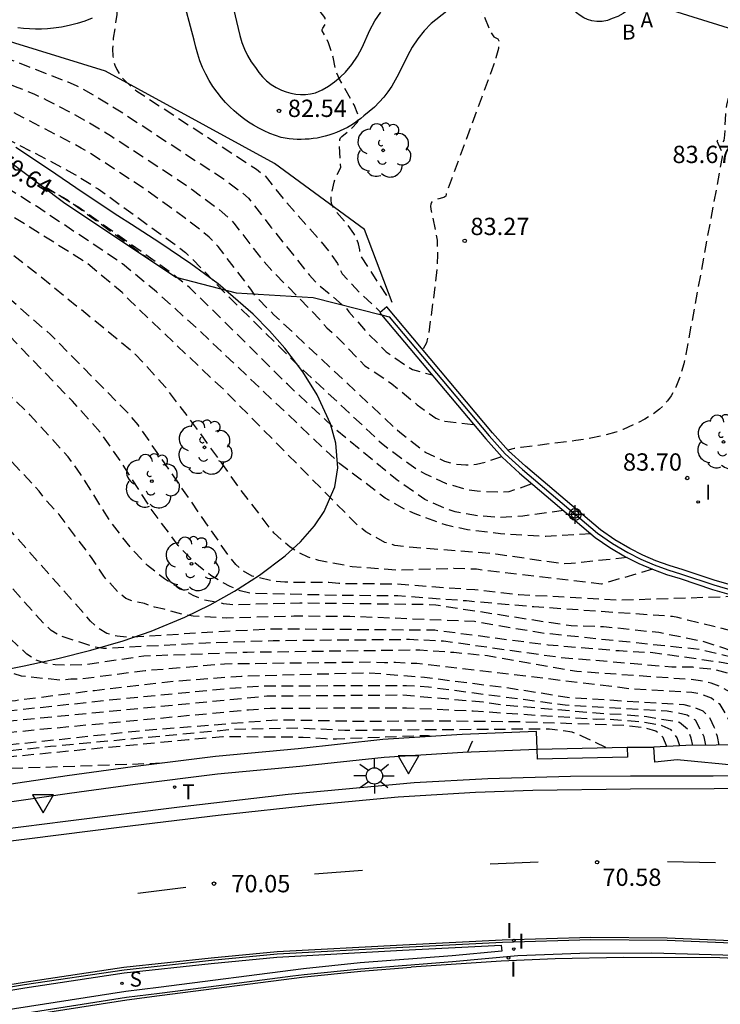
# Model space of a CAD drawing. Units: metres. Extents: x 581344 to 581694, y 4795290 to 4795541.
# Drawn here: x 581566 to 581596, y 4795405 to 4795448 of the extents above; entities that cross this region are included whole.
import ezdxf

# ---------------------------------------------------------------- set-up
doc = ezdxf.new("R2010")
doc.units = ezdxf.units.M
doc.header["$MEASUREMENT"] = 0
doc.linetypes.add('TRAZOS_NORMALES', pattern=[0.75, 0.5, -0.25])
for name, color, linetype in [('020101', 3, 'Continuous'), ('020194', 31, 'TRAZOS_NORMALES'), ('020195', 30, 'TRAZOS_NORMALES'), ('020204', 9, 'Continuous'), ('020307', 24, 'Continuous'), ('020308', 9, 'Continuous'), ('060108', 9, 'Continuous'), ('060113', 4, 'Continuous'), ('060129', 1, 'Continuous'), ('060135', 9, 'Continuous'), ('060147', 9, 'Continuous'), ('070105', 6, 'Continuous'), ('070108', 9, 'Continuous'), ('100105', 3, 'Continuous'), ('100106', 63, 'Continuous'), ('100202', 3, 'Continuous'), ('200302', 4, 'Continuous'), ('200305', 4, 'Continuous'), ('210204', 9, 'Continuous'), ('210304', 9, 'Continuous'), ('220101', 1, 'Continuous'), ('240205', 1, 'Continuous'), ('240305', 1, 'Continuous'), ('250206', 9, 'Continuous'), ('260101', 9, 'Continuous'), ('260205', 9, 'Continuous'), ('270204', 9, 'Continuous'), ('270304', 9, 'Continuous'), ('Centroides', 1, 'Continuous')]:
    doc.layers.add(name, color=color, linetype=linetype)
doc.styles.add('ARIAL', font='arial.ttf', dxfattribs={"height": 1})
doc.styles.add('ARIALI', font='ariali.ttf', dxfattribs={"height": 1})
doc.styles.add('ROMANS', font='romans__.ttf', dxfattribs={"height": 1})

# ---------------------------------------------------------------- blocks, each defined once
blk = doc.blocks.new('Centroide')
for points in [[(0.402, 0), (-0.402, 0)], [(0.402, 0), (-0.402, 0)], [(0, -0.402), (0, 0.402)], [(0, -0.402), (0, 0.402)]]:
    blk.add_lwpolyline(points)
for radius in [0.256, 0.256, 0.159, 0.159]:
    blk.add_circle((0, 0), radius)
blk = doc.blocks.new('FAROLA')
for p, q in [((-0.63, 0.51), (-0.255, 0.245)), ((0, 0.355), (0, 0.755)), ((0.605, 0.49), (0.276, 0.223)), ((-0.355, 0), (-0.895, 0)), ((0.355, 0), (0.855, 0)), ((-0.65, -0.52), (-0.255, -0.24)), ((0, -0.355), (0, -0.755)), ((0.585, -0.52), (0.256, -0.246))]:
    blk.add_line(p, q)
blk.add_circle((0, 0), 0.355)
blk = doc.blocks.new('COTAPU')
blk.add_circle((0, 0), 0.075)
blk = doc.blocks.new('SANEA')
blk.add_circle((0, 0), 0.055)
blk = doc.blocks.new('ARBOL')
blk.add_circle((0, 0), 0.0587)
for centre, radius, start, end in [((-0.564, 0.381), 0.532, 92.28, 254.58), ((-0.28, 0.855), 0.3, 359.2878, 173.6078), ((0.097, 0.97), 0.21, 23.1565, 160.4665), ((0.438, 0.881), 0.24, 301.578, 139.328), ((0.656, 0.288), 0.443, 319.8556, 114.7656), ((-0.091, 0.321), 0.12, 119.14, 310.56), ((0.819, -0.249), 0.383, 235.5275, 62.0275), ((-0.556, -0.339), 0.555, 142.64, 266.54), ((-0.039, -0.384), 0.21, 189.64, 323.88), ((0.299, -0.624), 0.532, 224.67, 0.24), ((-0.301, -0.676), 0.45, 213.78, 295.32)]:
    blk.add_arc(centre, radius, start, end)
blk = doc.blocks.new('SETRA')
at = {"linetype": 'Continuous'}
blk.add_lwpolyline([(0.451, 0.26), (-0.45, 0.26), (-0.001, -0.52)], close=True, dxfattribs=at)
blk = doc.blocks.new('REIND')
blk.add_circle((0, 0), 0.055)
blk = doc.blocks.new('RETEL')
blk.add_circle((0, 0), 0.055)

msp = doc.modelspace()

# ---------------------------------------------------------------- linework, layer by layer
at = {"layer": '020101', "flags": 128}
for points in [[(581569.873, 4795445.829), (581563.967, 4795447.649)], [(581577.182, 4795441.828), (581569.873, 4795445.829)], [(581581.087, 4795438.974), (581577.182, 4795441.828)], [(581582.29, 4795435.813), (581581.087, 4795438.974)]]:
    msp.add_lwpolyline(points, dxfattribs=at)
at = {"layer": '020194', "flags": 128}
for points, elevation in [([(581586.633, 4795467.551), (581586.705, 4795466.582), (581586.711, 4795465.908), (581586.683, 4795465.572), (581586.649, 4795465.375), (581586.601, 4795465.197), (581586.538, 4795465.039), (581586.414, 4795464.836), (581586.251, 4795464.671), (581585.547, 4795464.196), (581585.199, 4795463.976), (581584.758, 4795463.727), (581584.321, 4795463.527), (581583.865, 4795463.378), (581583.366, 4795463.277), (581582.802, 4795463.226), (581582.321, 4795463.22), (581576.653, 4795463.328), (581576.288, 4795463.349), (581576.093, 4795463.343), (581575.919, 4795463.314), (581575.762, 4795463.26), (581575.654, 4795463.198), (581575.524, 4795463.086), (581575.435, 4795462.975), (581574.558, 4795461.383), (581574.47, 4795461.247), (581574.336, 4795461.153), (581574.47, 4795461.057), (581574.57, 4795461.008), (581574.945, 4795460.924), (581575.141, 4795460.836), (581575.273, 4795460.743), (581575.423, 4795460.607), (581575.733, 4795460.262), (581576.145, 4795459.729), (581580.242, 4795453.951), (581580.423, 4795453.734), (581580.871, 4795453.47), (581581.604, 4795452.938), (581582.17, 4795452.56), (581584.296, 4795451.285), (581584.617, 4795451.076), (581586.184, 4795448.402), (581586.491, 4795447.657), (581586.598, 4795447.442), (581586.686, 4795447.324), (581586.857, 4795447.226), (581586.903, 4795447.146), (581586.914, 4795447.013), (581586.885, 4795446.807), (581586.778, 4795446.413), (581586.672, 4795446.088), (581584.621, 4795440.512), (581584.602, 4795440.418), (581584.525, 4795440.361), (581584.205, 4795440.278), (581584.085, 4795440.232), (581584, 4795440.169), (581583.952, 4795440.08), (581583.94, 4795439.982), (581583.955, 4795439.856), (581584.155, 4795438.951), (581584.229, 4795438.519), (581584.25, 4795437.898), (581584.235, 4795437.414), (581584.153, 4795436.599), (581583.854, 4795434.411), (581583.769, 4795434.065), (581583.605, 4795433.78)], 83.14), ([(581582.048, 4795436.114), (581580.901, 4795437.889), (581580.878, 4795438.101), (581580.823, 4795438.354), (581580.74, 4795438.584), (581580.628, 4795438.801), (581580.359, 4795439.181), (581579.787, 4795439.844), (581579.709, 4795439.976), (581579.661, 4795440.108), (581579.641, 4795440.245), (581579.648, 4795440.433), (581579.771, 4795441.026), (581579.858, 4795441.279), (581580.056, 4795441.66), (581580, 4795442.686), (581580.024, 4795442.877), (581580.054, 4795442.946), (581580.103, 4795443.007), (581580.459, 4795443.288), (581580.782, 4795443.625), (581580.826, 4795443.722), (581580.84, 4795443.83), (581580.826, 4795443.904), (581580.633, 4795444.371), (581580.009, 4795445.492), (581579.859, 4795445.801), (581579.723, 4795446.441), (581579.533, 4795447.065), (581579.259, 4795447.584), (581579.258, 4795447.635), (581579.279, 4795447.694), (581579.421, 4795447.89), (581579.421, 4795447.971), (581579.378, 4795448.124), (581579.319, 4795448.22), (581577.97, 4795450.009), (581577.806, 4795450.259), (581577.679, 4795450.502), (581577.56, 4795450.805), (581577.476, 4795451.084), (581577.258, 4795451.97), (581576.981, 4795453.363), (581576.909, 4795453.516), (581576.506, 4795454.127), (581574.078, 4795457.514), (581574.005, 4795457.635), (581573.937, 4795457.823), (581573.838, 4795457.948), (581573.024, 4795459.268), (581572.832, 4795459.477), (581572.52, 4795459.704), (581572.022, 4795459.977), (581571.108, 4795460.424), (581570.869, 4795460.557), (581570.708, 4795460.673), (581570.389, 4795460.861), (581567.629, 4795462.652), (581567.261, 4795462.858), (581566.996, 4795462.891), (581566.754, 4795462.898), (581563.716, 4795462.839), (581563.504, 4795462.826), (581563.285, 4795462.735), (581562.973, 4795463.149), (581562.923, 4795463.307), (581562.866, 4795463.577), (581560.882, 4795465.609)], 82.64), ([(581557.935, 4795462.382), (581558.731, 4795461.186), (581558.214, 4795458.417), (581558.141, 4795458.104), (581558.046, 4795457.789), (581557.745, 4795457.147), (581557.678, 4795456.908), (581557.694, 4795456.812), (581557.742, 4795456.763), (581558.143, 4795456.625), (581558.322, 4795456.518), (581558.4, 4795456.435), (581558.448, 4795456.358), (581558.518, 4795456.156), (581558.688, 4795455.218), (581558.71, 4795454.997), (581558.702, 4795454.84), (581558.682, 4795454.777), (581558.65, 4795454.736), (581558.389, 4795454.637), (581558.276, 4795454.563), (581558.222, 4795454.459), (581558.23, 4795454.336), (581558.309, 4795454.128), (581558.953, 4795452.831), (581559.384, 4795452.027), (581560.776, 4795449.546), (581561.059, 4795449.18), (581561.265, 4795448.973), (581561.548, 4795448.751), (581563.902, 4795447.256), (581564.181, 4795447.023), (581564.379, 4795446.899), (581564.887, 4795446.667), (581568.231, 4795445.372), (581568.603, 4795445.207), (581569.424, 4795444.767), (581570.79, 4795443.913), (581575.014, 4795441.147), (581575.808, 4795440.554), (581576.056, 4795440.333), (581577.036, 4795439.077), (581578.692, 4795437.011), (581578.963, 4795436.705), (581580.281, 4795435.585), (581580.407, 4795435.418), (581581.2, 4795434.514), (581582.029, 4795433.674), (581582.959, 4795433.038), (581583.16, 4795432.92), (581584.01, 4795432.677)], 81.64), ([(581555.11, 4795459.231), (581556.36, 4795457.005), (581556.28, 4795456.689), (581555.986, 4795455.954), (581555.968, 4795455.835), (581555.997, 4795455.724), (581556.522, 4795455.014), (581556.924, 4795454.408), (581557.08, 4795454.125), (581557.915, 4795452.437), (581558.244, 4795451.82), (581559.111, 4795450.284), (581559.268, 4795450.032), (581559.569, 4795449.602), (581560.395, 4795448.59), (581560.902, 4795448.053), (581561.184, 4795447.81), (581561.426, 4795447.634), (581563.63, 4795446.234), (581563.871, 4795446.04), (581564.008, 4795445.954), (581564.36, 4795445.794), (581566.077, 4795445.131), (581566.769, 4795444.845), (581567.326, 4795444.582), (581568.362, 4795444.046), (581569.118, 4795443.633), (581570.132, 4795443.012), (581572.96, 4795441.164), (581573.618, 4795440.709), (581574.923, 4795439.733), (581575.3, 4795439.401), (581575.434, 4795439.247), (581576.575, 4795437.766), (581577.103, 4795437.174), (581579.142, 4795435.095), (581579.448, 4795434.72), (581579.77, 4795434.449), (581581.107, 4795433.076), (581582.274, 4795432.297), (581583.369, 4795431.383), (581584.181, 4795430.8), (581584.561, 4795430.672), (581585.819, 4795430.523)], 81.14), ([(581587.018, 4795429.137), (581586.374, 4795428.905), (581585.93, 4795428.797), (581585.48, 4795428.773), (581585.025, 4795428.807), (581584.566, 4795428.934), (581583.726, 4795429.326), (581582.611, 4795430.184), (581577.166, 4795435.286), (581576.389, 4795436.061), (581576.165, 4795436.386), (581574.749, 4795438.235), (581574.605, 4795438.405), (581574.361, 4795438.64), (581574.038, 4795438.913), (581573.334, 4795439.453), (581571.52, 4795440.765), (581569.204, 4795442.279), (581568.82, 4795442.503), (581566.048, 4795443.957), (581565.509, 4795444.225), (581564.772, 4795444.555), (581563.637, 4795445.01), (581563.472, 4795445.133), (581561.127, 4795446.632), (581560.704, 4795446.962), (581560.257, 4795447.399), (581559.465, 4795448.31), (581558.425, 4795449.593), (581557.945, 4795450.222), (581557.556, 4795450.815), (581557.104, 4795451.613), (581556.341, 4795453.125), (581556.187, 4795453.394), (581555.974, 4795453.708), (581554.868, 4795455.163), (581554.797, 4795455.302), (581554.757, 4795455.436), (581554.747, 4795455.57), (581554.761, 4795455.71), (581554.82, 4795455.943), (581554.914, 4795456.219), (581555.16, 4795456.859), (581554.032, 4795458.009)], 80.64), ([(581590.901, 4795425.791), (581588.937, 4795425.683), (581586.973, 4795425.8), (581585.546, 4795425.968), (581584.632, 4795426.172), (581583.281, 4795426.662), (581582.838, 4795426.855), (581581.984, 4795427.345), (581580.019, 4795428.83), (581573.916, 4795434.618), (581572.08, 4795436.272), (581570.601, 4795437.495), (581566.875, 4795439.98), (581563.758, 4795441.915), (581563.356, 4795442.188), (581562.119, 4795442.907), (581559.721, 4795444.558), (581558.618, 4795445.463), (581555.744, 4795448.187), (581555.093, 4795448.928), (581554.493, 4795449.69), (581554.219, 4795450.088), (581552.553, 4795452.803), (581551.425, 4795454.256), (581550.925, 4795454.777)], 79.14), ([(581592.465, 4795424.771), (581590.038, 4795424.51), (581589.667, 4795424.499), (581586.778, 4795424.922), (581582.864, 4795425.231), (581582.401, 4795425.297), (581581.97, 4795425.428), (581581.149, 4795425.879), (581580.773, 4795426.18), (581574.849, 4795432.183), (581574.491, 4795432.499), (581570.914, 4795435.911), (581570.594, 4795436.246), (581569.065, 4795437.515), (581563.205, 4795441.207), (581561.187, 4795442.583), (581558.341, 4795444.594), (581556.893, 4795445.796), (581556.754, 4795445.919), (581554.065, 4795448.828), (581553.756, 4795449.207), (581552.235, 4795451.186), (581551.585, 4795451.921), (581550.632, 4795452.875), (581549.783, 4795453.599)], 78.64), ([(581593.558, 4795424.263), (581591.354, 4795423.62), (581585.936, 4795424.261), (581584.96, 4795424.298), (581582.543, 4795424.218), (581580.558, 4795424.369), (581579.114, 4795424.639), (581578.652, 4795424.79), (581578.239, 4795424.981), (581577.869, 4795425.223), (581577.175, 4795425.82), (581575.676, 4795427.766), (581573.956, 4795430.188), (581572.456, 4795432.167), (581571.161, 4795433.581), (581567.081, 4795436.917), (581563.22, 4795439.938), (581562.808, 4795440.191), (581562.008, 4795440.757), (581561.623, 4795440.993), (581557.561, 4795443.793), (581556.844, 4795444.343), (581554.71, 4795446.357), (581552.506, 4795448.981), (581552.23, 4795449.336), (581550.369, 4795451.469), (581549.719, 4795452.034), (581548.898, 4795452.686)], 78.14), ([(581597.234, 4795423.084), (581592.185, 4795422.92), (581587.777, 4795423.158), (581585.858, 4795423.368), (581582.44, 4795423.617), (581579.974, 4795423.642), (581579.54, 4795423.686), (581577.64, 4795423.7), (581577.158, 4795423.744), (581576.224, 4795423.961), (581575.842, 4795424.178), (581575.512, 4795424.471), (581575.214, 4795424.838), (581571.286, 4795430.513), (581570.975, 4795430.891), (581567.49, 4795434.424), (581560.635, 4795440.407), (581554.4, 4795445.123), (581552.786, 4795446.948), (581549.423, 4795450.087), (581547.674, 4795451.423)], 77.64), ([(581600.166, 4795416.506), (581600.501, 4795416.763), (581600.635, 4795416.937), (581600.84, 4795417.298), (581600.881, 4795417.502), (581600.877, 4795417.716), (581600.85, 4795417.932), (581600.755, 4795418.342), (581600.672, 4795418.524), (581600.465, 4795418.896), (581600.315, 4795419.053), (581600.148, 4795419.197), (581599.212, 4795419.796), (581598.223, 4795420.262), (581596.732, 4795420.814), (581595.719, 4795421.145), (581593.833, 4795421.519), (581591.435, 4795421.774), (581590.032, 4795421.808), (581584.176, 4795422.711), (581583.683, 4795422.733), (581578.29, 4795422.797), (581575.446, 4795422.724), (581574.982, 4795422.77), (581574.089, 4795422.944), (581573.668, 4795423.128), (581572.822, 4795423.583), (581572.429, 4795423.843), (581571.684, 4795424.432), (581570.999, 4795425.142), (581570.085, 4795426.323), (581568.802, 4795428.374), (581568.25, 4795429.128), (581566.612, 4795430.943), (581565.584, 4795431.919), (581562.878, 4795434.775), (581562.232, 4795435.51), (581559.414, 4795438.269), (581558.343, 4795439.211), (581554.798, 4795442.159), (581551.109, 4795445.513), (581548.659, 4795447.977), (581548.307, 4795448.222), (581547.903, 4795448.375), (581545.306, 4795448.987)], 76.64), ([(581599.942, 4795416.722), (581599.999, 4795417.692), (581599.853, 4795418.377), (581599.376, 4795419.104), (581598.836, 4795419.54), (581598.276, 4795419.893), (581597.156, 4795420.412), (581595.633, 4795420.784), (581588.705, 4795421.505), (581585.853, 4795421.999), (581580.455, 4795422.219), (581578.03, 4795422.228), (581575.099, 4795422.145), (581573.66, 4795422.232), (581573.231, 4795422.305), (581572.408, 4795422.532), (581571.988, 4795422.626), (581571.559, 4795422.775), (581571.143, 4795422.854), (581570.753, 4795422.992), (581570.41, 4795423.274), (581569.792, 4795423.958), (581569.295, 4795424.725), (581567.863, 4795426.628), (581567.252, 4795427.296), (581567.001, 4795427.647), (581561.989, 4795433), (581561.071, 4795434.09), (581558.45, 4795436.995), (581557.556, 4795437.95), (581552.511, 4795442.427), (581550.38, 4795444.79), (581549.667, 4795445.518), (581547.88, 4795446.92), (581546.723, 4795447.516), (581544.433, 4795448.028)], 76.14), ([(581599.514, 4795416.755), (581599.458, 4795417.017), (581599.055, 4795418.068), (581598.45, 4795419.133), (581598.146, 4795419.512), (581597.978, 4795419.65), (581597.218, 4795420.1), (581596.459, 4795420.237), (581593.581, 4795420.646), (581592.119, 4795420.726), (581589.037, 4795420.977), (581584.13, 4795421.62), (581577.219, 4795421.675), (581575.266, 4795421.58), (581570.821, 4795421.313), (581570.369, 4795421.36), (581569.932, 4795421.486), (581569.555, 4795421.703), (581569.225, 4795422.017), (581564.196, 4795427.711), (581563.884, 4795428.094), (581560.629, 4795431.793), (581558.726, 4795434.038), (581556.239, 4795437.135), (581555.922, 4795437.491), (581555.458, 4795437.956), (581550.78, 4795442.35), (581549.07, 4795444.086), (581547.543, 4795445.36), (581547.184, 4795445.625), (581546.817, 4795445.863), (581546.41, 4795446.08), (581545.965, 4795446.257), (581545.043, 4795446.551), (581543.402, 4795446.892)], 75.64), ([(581604.756, 4795445.403), (581602.626, 4795445.888), (581602.117, 4795445.981), (581602.056, 4795445.945), (581602.035, 4795445.82), (581602.132, 4795445.183), (581602.082, 4795445.123), (581601.954, 4795445.079), (581601.566, 4795445.042), (581600.959, 4795445.043), (581597.839, 4795445.196), (581597.629, 4795445.185), (581597.365, 4795445.133), (581597.221, 4795445.076), (581597.048, 4795444.957), (581596.958, 4795444.856), (581596.885, 4795444.736), (581596.828, 4795444.599), (581596.768, 4795444.36), (581596.721, 4795443.979), (581596.679, 4795443.06), (581596.642, 4795442.827), (581596.609, 4795442.763), (581596.556, 4795442.738), (581596.489, 4795442.758), (581596.374, 4795442.831), (581596.352, 4795442.82), (581596.389, 4795442.712), (581596.568, 4795442.333), (581596.581, 4795442.245), (581596.573, 4795442.119), (581595.005, 4795433.58), (581594.91, 4795433.156), (581594.751, 4795432.606), (581594.569, 4795432.148), (581594.362, 4795431.768), (581594.209, 4795431.552), (581594.042, 4795431.361), (581593.861, 4795431.191), (581593.562, 4795430.966), (581593.226, 4795430.766), (581592.85, 4795430.576), (581592.284, 4795430.317), (581591.977, 4795430.197), (581591.437, 4795430.046), (581590.891, 4795429.938), (581590.237, 4795429.837), (581587.872, 4795429.539), (581587.562, 4795429.486), (581587.288, 4795429.415)], 83.64), ([(581598.535, 4795416.721), (581598.316, 4795417.726), (581598.001, 4795418.711), (581597.842, 4795419.121), (581597.561, 4795419.45), (581597.182, 4795419.659), (581596.246, 4795419.913), (581595.321, 4795420.018), (581594.403, 4795420.026), (581589.529, 4795420.441), (581584.513, 4795421.147), (581583.032, 4795421.217), (581577.127, 4795421.164), (581574.208, 4795421.064), (581569.777, 4795420.826), (581569.36, 4795420.908), (581567.886, 4795421.382), (581567.523, 4795421.613), (581567.201, 4795421.915), (581564.741, 4795424.641), (581564.002, 4795425.239), (581563.002, 4795426.221), (581562.708, 4795426.571), (581561.858, 4795427.742), (581559.008, 4795431.154), (581558.679, 4795431.503), (581554.868, 4795435.881), (581553.032, 4795437.877), (581552.015, 4795438.805), (581548.238, 4795442.704), (581547.193, 4795443.662), (581545.711, 4795444.84), (581545.301, 4795445.028), (581542.409, 4795445.798)], 75.14), ([(581561.571, 4795445.154), (581563.265, 4795444.078), (581563.508, 4795443.97), (581567.262, 4795442.054), (581568.547, 4795441.361), (581569.552, 4795440.731), (581572.985, 4795438.251), (581573.328, 4795437.975), (581573.653, 4795437.679), (581575.404, 4795435.866), (581578.215, 4795433.092), (581581.825, 4795429.728), (581582.182, 4795429.438), (581583.354, 4795428.594), (581583.743, 4795428.378), (581584.624, 4795427.981), (581585.521, 4795427.724), (581585.963, 4795427.656), (581586.904, 4795427.61), (581587.358, 4795427.631), (581588.338, 4795427.968)], 80.14), ([(581597.217, 4795416.66), (581597.187, 4795417.004), (581597.12, 4795417.199), (581596.714, 4795418.045), (581596.489, 4795418.402), (581596.109, 4795418.677), (581595.679, 4795418.855), (581595.267, 4795418.921), (581592.711, 4795419.071), (581586.796, 4795419.786), (581583.355, 4795420.176), (581582.434, 4795420.222), (581581.956, 4795420.212), (581581.49, 4795420.238), (581575.025, 4795420.159), (581571.591, 4795419.864), (581568.833, 4795419.513), (581568.366, 4795419.503), (581567.918, 4795419.457), (581566.236, 4795419.634), (581564.061, 4795420.303), (581563.282, 4795420.797), (581560.748, 4795423.044), (581560.441, 4795423.376), (581557.341, 4795427.99), (581554.87, 4795430.311), (581554.536, 4795430.609), (581554.24, 4795430.913), (581553.562, 4795431.527), (581553.242, 4795431.891), (581552.93, 4795432.175), (581546.431, 4795439.383), (581546.065, 4795439.684), (581542.388, 4795442.103), (581541.949, 4795442.303), (581539.948, 4795443.085)], 74.14), ([(581596.442, 4795416.649), (581596.371, 4795417.024), (581596.233, 4795417.433), (581596.061, 4795417.807), (581595.748, 4795418.114), (581595.342, 4795418.283), (581594.929, 4795418.392), (581590.003, 4795418.693), (581587.114, 4795419.144), (581583.685, 4795419.574), (581581.24, 4795419.774), (581575.761, 4795419.626), (581572.824, 4795419.403), (581569.389, 4795419.005), (581565.974, 4795418.573), (581564.555, 4795418.506), (581563.651, 4795418.542), (581563.242, 4795418.663), (581561.908, 4795419.26), (581561.11, 4795419.811), (581559.534, 4795421.34), (581554.569, 4795428.127), (581548.495, 4795434.062), (581545.205, 4795436.726), (581538.276, 4795441.243)], 73.64), ([(581595.875, 4795416.641), (581595.802, 4795417.013), (581595.418, 4795417.724), (581595.068, 4795417.944), (581594.658, 4795418.038), (581594.201, 4795418.115), (581589.774, 4795418.38), (581583.863, 4795419.155), (581582.902, 4795419.221), (581576.581, 4795419.198), (581575.157, 4795419.089), (581570.018, 4795418.588), (581564.581, 4795418.006), (581563.644, 4795417.986), (581563.171, 4795417.99), (581560.57, 4795418.486), (581559.313, 4795418.949), (581558.899, 4795419.175), (581558.54, 4795419.51), (581558.218, 4795419.871), (581555.444, 4795424.009), (581553.61, 4795426.548), (581553.323, 4795426.937), (581552.344, 4795427.967), (581547.857, 4795431.867), (581543.973, 4795434.97), (581540.509, 4795437.614), (581539.72, 4795438.146), (581537.083, 4795439.669)], 73.14), ([(581595.308, 4795416.632), (581595.237, 4795416.955), (581595.088, 4795417.335), (581594.732, 4795417.627), (581593.314, 4795417.874), (581592.334, 4795417.964), (581591.571, 4795417.989), (581587.175, 4795418.368), (581586.22, 4795418.51), (581582.742, 4795418.81), (581576.854, 4795418.762), (581559.655, 4795417.101), (581558.74, 4795417.223), (581558.308, 4795417.396), (581557.883, 4795417.596), (581557.481, 4795417.848), (581556.75, 4795418.515), (581555.696, 4795420.127), (581552.741, 4795424.753), (581551.884, 4795425.94), (581550.958, 4795427.019), (581549.908, 4795427.967), (581548.304, 4795429.268), (581544.015, 4795432.662), (581541.731, 4795434.528), (581538.247, 4795437.284), (581536.575, 4795438.538)], 72.64), ([(581594.18, 4795416.589), (581594.025, 4795416.977), (581593.704, 4795417.25), (581593.276, 4795417.381), (581592.332, 4795417.498), (581587.887, 4795417.653), (581584.412, 4795417.689), (581580.796, 4795417.672), (581577.381, 4795417.74), (581571.501, 4795417.275), (581555.311, 4795415.537), (581554.363, 4795415.499), (581553.892, 4795415.549), (581552.973, 4795415.786), (581552.546, 4795416), (581552.171, 4795416.274), (581551.857, 4795416.619), (581551.284, 4795417.376), (581550.832, 4795418.246), (581550.308, 4795419.597), (581549.627, 4795421.998), (581549.116, 4795423.395), (581548.903, 4795423.835), (581548.661, 4795424.253), (581548.382, 4795424.652), (581547.095, 4795426.144), (581543.75, 4795429.098), (581542.565, 4795430.01), (581539.132, 4795432.781), (581537.565, 4795434), (581537.161, 4795434.254), (581535.831, 4795434.838)], 71.64), ([(581591.545, 4795416.542), (581590.528, 4795417.027), (581590.081, 4795417.21), (581589.095, 4795417.344), (581580.239, 4795417.282), (581578.311, 4795417.378), (581575.435, 4795417.328), (581567.48, 4795416.584), (581559.678, 4795415.762), (581558.729, 4795415.613), (581555.989, 4795415.247), (581555.569, 4795415.175), (581551.789, 4795415.005), (581551.276, 4795415.123), (581550.643, 4795415.367), (581550.344, 4795415.732), (581550.074, 4795416.028), (581549.857, 4795416.42), (581547.782, 4795421.76), (581546.722, 4795423.444), (581545.758, 4795424.509), (581544.987, 4795425.244), (581539.99, 4795429.734), (581538.147, 4795431.273), (581537.769, 4795431.563), (581535.571, 4795432.636)], 71.14), ([(581583.975, 4795417.018), (581583.853, 4795417.044), (581583.485, 4795417.053), (581579.874, 4795416.91), (581579.4, 4795416.914), (581578.433, 4795416.984), (581574.955, 4795417.01), (581573.469, 4795416.879), (581560.125, 4795415.603), (581559.654, 4795415.528), (581558.267, 4795415.214), (581555.85, 4795414.85), (581553.109, 4795414.366), (581552.665, 4795414.276), (581551.77, 4795414.021), (581551.299, 4795413.915), (581550.818, 4795413.843), (581550.328, 4795413.814), (581549.883, 4795413.915), (581549.466, 4795414.162), (581549.116, 4795414.44), (581548.825, 4795414.78), (581548.558, 4795415.149), (581548.37, 4795415.515), (581548.289, 4795415.947), (581548.215, 4795416.88), (581548.198, 4795418.336), (581548.112, 4795418.736), (581547.942, 4795419.128), (581547.662, 4795419.509), (581546.204, 4795420.776), (581544.964, 4795422.313), (581544.274, 4795423.01), (581542.813, 4795424.292), (581541.488, 4795425.719), (581538.336, 4795428.923), (581537.967, 4795429.251), (581537.591, 4795429.536), (581537.168, 4795429.718), (581536.21, 4795429.966), (581535.307, 4795430.124)], 70.64), ([(581572.286, 4795415.86), (581565.807, 4795415.632), (581561.42, 4795415.277), (581550.652, 4795413.508), (581549.601, 4795413.591), (581549.201, 4795413.675), (581548.834, 4795413.808), (581548.467, 4795413.992), (581548.059, 4795414.254), (581547.748, 4795414.541), (581547.1, 4795415.242), (581546.599, 4795416.075), (581546, 4795417.431), (581544.691, 4795419.466), (581541.662, 4795423.935), (581541.339, 4795424.299), (581537.514, 4795428.124), (581537.15, 4795428.395), (581536.769, 4795428.632), (581535.262, 4795428.95)], 70.14), ([(581585.568, 4795416.359), (581585.741, 4795416.76), (581585.86, 4795416.937)], 70.64)]:
    msp.add_lwpolyline(points, dxfattribs=dict(at, elevation=elevation))
at = {"layer": '020195', "flags": 128}
for points, elevation in [([(581559.3, 4795463.876), (581560.566, 4795463.198), (581560.388, 4795461.972), (581560.393, 4795461.687), (581560.444, 4795461.488), (581560.521, 4795461.348), (581560.636, 4795461.218), (581561.284, 4795460.645), (581561.756, 4795460.285), (581563.377, 4795459.478), (581563.902, 4795459.768), (581564.352, 4795459.96), (581564.947, 4795460.148), (581565.445, 4795460.253), (581565.909, 4795460.311), (581566.741, 4795460.34), (581567.267, 4795460.313), (581567.878, 4795460.221), (581568.111, 4795460.086), (581568.839, 4795459.758), (581571.611, 4795456.895), (581571.715, 4795456.36), (581571.725, 4795456.236), (581571.674, 4795456.004), (581571.524, 4795455.577), (581570.964, 4795454.133), (581570.812, 4795453.797), (581570.653, 4795453.514), (581570.126, 4795452.787), (581570.021, 4795452.606), (581569.984, 4795452.497), (581569.994, 4795452.422), (581570.228, 4795452.132), (581570.287, 4795452.036), (581570.365, 4795451.484), (581570.354, 4795448.534), (581570.365, 4795448.291), (581570.206, 4795447.255), (581570.173, 4795446.798), (581570.189, 4795446.483), (581570.223, 4795446.282), (581570.28, 4795446.088), (581570.362, 4795445.899), (581570.536, 4795445.62), (581570.689, 4795445.436), (581570.983, 4795445.159), (581571.224, 4795444.97), (581576.411, 4795441.586), (581576.76, 4795441.318), (581577.716, 4795440.13), (581579.21, 4795438.442), (581579.611, 4795437.953), (581579.915, 4795437.504), (581580.116, 4795437.051), (581580.912, 4795436.216), (581581.776, 4795435.4)], 82.14), ([(581567.167, 4795440.823), (581568.055, 4795440.366), (581568.27, 4795440.235), (581571.844, 4795437.629)], 79.64), ([(581589.706, 4795426.806), (581587.945, 4795426.563), (581586.963, 4795426.506), (581585.976, 4795426.577), (581585.012, 4795426.755), (581584.56, 4795426.9), (581583.701, 4795427.286), (581582.508, 4795428.118), (581579.878, 4795430.285), (581577.745, 4795432.273), (581575.993, 4795434.025), (581573.525, 4795436.45), (581572.784, 4795437.043), (581568.713, 4795439.927), (581567.272, 4795440.813)], 79.64), ([(581600.641, 4795415.978), (581601.297, 4795416.667), (581601.668, 4795417.192), (581601.751, 4795417.386), (581601.805, 4795417.589), (581601.895, 4795418.227), (581601.88, 4795418.441), (581601.842, 4795418.651), (581601.787, 4795418.851), (581601.409, 4795419.6), (581601.238, 4795419.76), (581601.068, 4795419.886), (581600.497, 4795420.24), (581599.477, 4795420.739), (581598.333, 4795421.124), (581597.198, 4795421.533), (581596.164, 4795421.801), (581595.079, 4795422.056), (581594.657, 4795422.177), (581594.425, 4795422.216), (581588.42, 4795422.636), (581585.51, 4795422.89), (581582.523, 4795423.112), (581580.083, 4795423.128), (581576.138, 4795423.221), (581575.702, 4795423.331), (581575.273, 4795423.515), (581574.846, 4795423.737), (581574.438, 4795423.991), (581574.05, 4795424.281), (581573.684, 4795424.598), (581573.015, 4795425.293), (581571.85, 4795426.875), (581570.547, 4795428.911), (581569.711, 4795430.11), (581568.444, 4795431.539), (581565.676, 4795434.399), (581564.863, 4795435.086), (581562.382, 4795437.473)], 77.14), ([(581597.76, 4795416.674), (581597.578, 4795417.556), (581597.201, 4795418.602), (581596.926, 4795418.941), (581596.525, 4795419.174), (581596.094, 4795419.328), (581595.632, 4795419.433), (581595.233, 4795419.485), (581590.278, 4795419.836), (581586.416, 4795420.516), (581584.951, 4795420.652), (581583.478, 4795420.763), (581576.006, 4795420.663), (581571.533, 4795420.5), (581569.085, 4795420.14), (581568.15, 4795420.109), (581567.693, 4795420.132), (581567.251, 4795420.196), (581566.836, 4795420.332), (581566.461, 4795420.588), (581563.977, 4795422.94), (581562.523, 4795424.061), (581561.833, 4795424.721), (581561.51, 4795425.069), (581558.005, 4795429.817), (581557.663, 4795430.16), (581556.918, 4795430.792), (581555.144, 4795432.672)], 74.64), ([(581594.739, 4795416.615), (581594.634, 4795416.962), (581594.363, 4795417.307), (581593.972, 4795417.49), (581593.024, 4795417.655), (581591.528, 4795417.767), (581591.114, 4795417.764), (581585.789, 4795418.114), (581582.91, 4795418.252), (581577.002, 4795418.234), (581576.057, 4795418.164), (581566.644, 4795417.283), (581560.531, 4795416.626), (581557.307, 4795416.421), (581555.848, 4795416.64), (581554.68, 4795417.126), (581553.986, 4795417.825), (581553.344, 4795419.094), (581552.998, 4795419.995), (581552.779, 4795420.432), (581550.774, 4795424.287), (581550.279, 4795425.074), (581550.015, 4795425.445), (581549.42, 4795426.17), (581548.326, 4795427.131), (581547.998, 4795427.471), (581547.271, 4795428.126)], 72.14)]:
    msp.add_lwpolyline(points, dxfattribs=dict(at, elevation=elevation))
at = {"layer": '060108', "flags": 128}
for points in [[(581522.179, 4795402.816), (581526.658, 4795404.089), (581531.886, 4795405.478), (581535.256, 4795406.367), (581539.44, 4795407.461), (581541.842, 4795408.058), (581545.434, 4795408.972), (581548.503, 4795409.763), (581551.327, 4795410.421), (581554.685, 4795411.122), (581557.977, 4795411.757), (581561.072, 4795412.391), (581564.484, 4795412.9), (581568.136, 4795413.362), (581573.075, 4795413.983), (581577.781, 4795414.523), (581583.236, 4795415.034), (581586.421, 4795415.199), (581590.012, 4795415.307), (581592.612, 4795415.317), (581596.193, 4795415.321), (581599.118, 4795415.353)], [(581602.211, 4795407.851), (581594.19, 4795408.19), (581590.885, 4795408.221), (581587.056, 4795408.104), (581582.75, 4795407.887), (581577.305, 4795407.591), (581574.453, 4795407.322), (581570.676, 4795406.91), (581566.364, 4795406.263), (581561.779, 4795405.513), (581557.757, 4795404.715), (581553.977, 4795403.924), (581551.152, 4795403.29), (581547.075, 4795402.362), (581539.203, 4795400.325), (581530.892, 4795398.097), (581518.63, 4795394.529), (581512.788, 4795392.793), (581503.712, 4795390.086), (581494.595, 4795387.374), (581488.042, 4795385.41), (581479.738, 4795382.961), (581472.156, 4795380.703)], [(581479.437, 4795381.434), (581492.108, 4795385.346), (581504.631, 4795389.123), (581515.261, 4795392.209), (581517.921, 4795392.991), (581519.673, 4795393.469), (581531.495, 4795397.038), (581537.931, 4795398.784), (581546.233, 4795401.027), (581547.733, 4795401.344), (581552.971, 4795402.568), (581562.43, 4795404.427), (581570.782, 4795405.727), (581572.202, 4795405.904), (581573.328, 4795406.05), (581577.989, 4795406.656), (581578.469, 4795406.718), (581580.915, 4795406.967), (581584.9, 4795407.275), (581587.725, 4795407.542), (581590.418, 4795407.643), (581593.532, 4795407.654), (581597.119, 4795407.559), (581602.14, 4795407.288)]]:
    msp.add_lwpolyline(points, dxfattribs=at)
at = {"layer": '060113', "flags": 128}
for points in [[(581588.571, 4795416.48), (581588.54, 4795417.233), (581585.312, 4795417.103), (581581.876, 4795416.885), (581578.213, 4795416.487), (581574.635, 4795416.149), (581571.055, 4795415.709), (581568.208, 4795415.319), (581564.996, 4795414.847), (581561.352, 4795414.312), (581557.422, 4795413.615), (581553.515, 4795412.846), (581549.995, 4795412.109), (581546.034, 4795411.15), (581540.938, 4795409.914), (581534.239, 4795408.111), (581526.745, 4795406.029), (581523.839, 4795405.239)], [(581526.945, 4795405.302), (581534.437, 4795407.384), (581541.125, 4795409.184), (581546.212, 4795410.418), (581550.161, 4795411.374), (581553.665, 4795412.108), (581557.561, 4795412.874), (581561.473, 4795413.568), (581565.106, 4795414.102), (581568.314, 4795414.573), (581571.153, 4795414.962), (581574.717, 4795415.4), (581578.29, 4795415.737), (581581.941, 4795416.134), (581585.351, 4795416.35), (581588.571, 4795416.48)], [(581599.86, 4795414.774), (581592.601, 4795414.742), (581588.381, 4795414.683), (581585.888, 4795414.596), (581582.542, 4795414.393), (581579.01, 4795414.062), (581574.745, 4795413.597), (581570.579, 4795413.091), (581565.193, 4795412.412), (581561.239, 4795411.836), (581556.284, 4795410.847), (581550.778, 4795409.706), (581546.611, 4795408.685), (581539.969, 4795407.003), (581534.753, 4795405.643), (581529.061, 4795404.136), (581524.314, 4795402.829), (581518.963, 4795401.287), (581512.153, 4795399.288), (581504.562, 4795397.082), (581495.063, 4795394.304), (581494.165, 4795394.035), (581484.745, 4795391.211), (581475.984, 4795388.668)]]:
    msp.add_lwpolyline(points, dxfattribs=at)
at = {"layer": '060129', "flags": 128}
msp.add_lwpolyline([(581599.118, 4795415.353), (581599.034, 4795415.405), (581598.315, 4795415.651), (581597.323, 4795415.748), (581594.631, 4795416.006), (581593.665, 4795415.909), (581593.621, 4795416.562)], dxfattribs=at)
at = {"layer": '060135', "flags": 128}
for points in [[(581604.691, 4795445.253), (581592.908, 4795448.936), (581592.684, 4795448.646), (581592.494, 4795448.473), (581592.284, 4795448.324), (581592.058, 4795448.202), (581591.819, 4795448.107), (581591.605, 4795448.031), (581591.382, 4795447.989), (581591.155, 4795447.983), (581590.93, 4795448.013), (581590.751, 4795448.069), (581590.58, 4795448.145), (581590.42, 4795448.243), (581590.272, 4795448.358), (581590.14, 4795448.491), (581590.025, 4795448.639), (581589.891, 4795448.878), (581589.801, 4795449.137), (581589.547, 4795449.877), (581589.214, 4795450.07), (581588.667, 4795450.102), (581588.194, 4795450.05)], [(581584.646, 4795448.425), (581583.977, 4795447.89), (581583.674, 4795447.575), (581583.4, 4795447.235), (581583.156, 4795446.873), (581582.945, 4795446.49), (581582.555, 4795445.697), (581582.418, 4795445.436), (581582.266, 4795445.183), (581582.098, 4795444.939), (581581.917, 4795444.706), (581581.722, 4795444.485), (581581.514, 4795444.275), (581581.294, 4795444.079), (581581.062, 4795443.895), (581580.928, 4795443.784), (581580.789, 4795443.679), (581580.646, 4795443.579), (581580.499, 4795443.485), (581580.349, 4795443.398), (581580.195, 4795443.317), (581580.037, 4795443.242), (581579.877, 4795443.174), (581579.714, 4795443.113), (581579.548, 4795443.059), (581579.38, 4795443.011), (581579.211, 4795442.971), (581579.04, 4795442.937), (581578.868, 4795442.911), (581578.694, 4795442.892), (581578.521, 4795442.881), (581578.346, 4795442.876), (581578.172, 4795442.879), (581577.998, 4795442.889), (581577.825, 4795442.906), (581577.652, 4795442.931), (581577.481, 4795442.962), (581577.232, 4795443.044), (581576.987, 4795443.138), (581576.747, 4795443.244), (581576.513, 4795443.361), (581576.284, 4795443.489), (581576.062, 4795443.629), (581575.847, 4795443.778), (581575.639, 4795443.938), (581575.439, 4795444.108), (581575.248, 4795444.287), (581575.065, 4795444.476), (581574.892, 4795444.672), (581574.699, 4795444.916), (581574.521, 4795445.171), (581574.358, 4795445.435), (581574.209, 4795445.708), (581574.077, 4795445.989), (581573.961, 4795446.277), (581573.862, 4795446.572), (581573.779, 4795446.872), (581573.714, 4795447.175), (581573.175, 4795449.177)], [(581575.413, 4795448.533), (581575.618, 4795447.682), (581575.683, 4795447.377), (581575.772, 4795447.078), (581575.886, 4795446.788), (581576.023, 4795446.508), (581576.182, 4795446.239), (581576.363, 4795445.985), (581576.504, 4795445.777), (581576.666, 4795445.584), (581576.847, 4795445.409), (581577.046, 4795445.255), (581577.259, 4795445.122), (581577.486, 4795445.012), (581577.687, 4795444.935), (581577.895, 4795444.877), (581578.107, 4795444.839), (581578.321, 4795444.821), (581578.537, 4795444.824), (581578.751, 4795444.847), (581578.962, 4795444.89), (581579.249, 4795445.027), (581579.524, 4795445.187), (581579.786, 4795445.369), (581580.031, 4795445.571), (581580.26, 4795445.792), (581580.541, 4795446.122), (581580.784, 4795446.48), (581580.986, 4795446.862), (581581.319, 4795447.61), (581581.539, 4795448.008), (581581.787, 4795448.389)], [(581569.295, 4795448.122), (581568.97, 4795447.998), (581568.638, 4795447.894), (581568.301, 4795447.807), (581567.96, 4795447.74), (581567.615, 4795447.692), (581567.358, 4795447.668), (581567.099, 4795447.655), (581566.841, 4795447.653), (581566.582, 4795447.661), (581566.324, 4795447.68), (581566.067, 4795447.71)]]:
    msp.add_lwpolyline(points, dxfattribs=at)
at = {"layer": '060147', "flags": 128}
msp.add_lwpolyline([(581588.571, 4795416.48), (581592.462, 4795416.561), (581593.621, 4795416.562)], dxfattribs=at)
at = {"layer": '070105', "flags": 128}
for points in [[(581582.051, 4795435.631), (581581.745, 4795435.374), (581581.825, 4795435.278), (581586.335, 4795429.91), (581587.042, 4795429.116), (581587.802, 4795428.423), (581591.075, 4795425.643), (581591.714, 4795425.205), (581592.393, 4795424.807), (581592.968, 4795424.518), (581593.558, 4795424.263), (581594.161, 4795424.042), (581594.76, 4795423.861), (581596.161, 4795423.393), (581597.577, 4795422.985), (581607.21, 4795419.95), (581615.487, 4795417.537)], [(581615.599, 4795417.921), (581607.322, 4795420.334), (581597.697, 4795423.367), (581596.28, 4795423.775), (581594.881, 4795424.243), (581594.288, 4795424.422), (581593.706, 4795424.634), (581593.138, 4795424.88), (581592.584, 4795425.159), (581591.928, 4795425.543), (581591.301, 4795425.973), (581588.061, 4795428.728), (581587.326, 4795429.398), (581586.633, 4795430.176), (581582.051, 4795435.631)], [(581599.32, 4795416.769), (581597.63, 4795416.666), (581595.007, 4795416.628), (581593.621, 4795416.562)]]:
    msp.add_lwpolyline(points, dxfattribs=at)
at = {"layer": '070108', "flags": 128}
for points in [[(581551.515, 4795455.387), (581551.612, 4795454.608), (581554.929, 4795451.218), (581560.157, 4795446.33), (581563.17, 4795443.825), (581568.047, 4795440.162), (581572.915, 4795436.915), (581575.529, 4795436.23), (581578.868, 4795436.032), (581581.825, 4795435.278)], [(581581.825, 4795435.278), (581582.157, 4795435.194), (581586.48, 4795430.047), (581587.184, 4795429.257), (581587.926, 4795428.58), (581591.171, 4795425.821), (581591.821, 4795425.374), (581592.489, 4795424.983), (581593.053, 4795424.699), (581593.632, 4795424.449), (581594.225, 4795424.232), (581594.821, 4795424.052), (581596.22, 4795423.584), (581597.642, 4795423.175), (581607.262, 4795420.143), (581615.543, 4795417.729)]]:
    msp.add_lwpolyline(points, dxfattribs=at)
at = {"layer": '100105', "flags": 128}
for points in [[(581561.794, 4795405.393), (581566.374, 4795406.142), (581570.679, 4795406.788), (581574.449, 4795407.199), (581577.294, 4795407.468), (581582.734, 4795407.763), (581587.008, 4795407.979)], [(581587.008, 4795407.979), (581587.029, 4795407.73), (581584.878, 4795407.526), (581580.892, 4795407.218), (581578.439, 4795406.968), (581572.17, 4795406.154), (581570.747, 4795405.977), (581562.386, 4795404.675)]]:
    msp.add_lwpolyline(points, dxfattribs=at)
at = {"layer": '100106', "flags": 128}
msp.add_lwpolyline([(581565.271, 4795419.859), (581566.347, 4795420.087), (581567.807, 4795420.406), (581569.234, 4795420.761), (581570.629, 4795421.169), (581571.842, 4795421.589), (581573.302, 4795422.193), (581574.403, 4795422.727), (581575.453, 4795423.308), (581576.543, 4795424.001), (581577.647, 4795424.842), (581578.309, 4795425.455), (581578.917, 4795426.145), (581579.339, 4795426.762), (581579.805, 4795427.837), (581579.935, 4795428.656), (581579.845, 4795429.73), (581579.609, 4795430.567), (581579.038, 4795431.815), (581578.416, 4795432.812), (581577.633, 4795433.84), (581576.973, 4795434.589), (581576.262, 4795435.308), (581574.745, 4795436.618), (581573.572, 4795437.487), (581572.223, 4795438.399), (581570.988, 4795439.199), (581570.407, 4795439.574), (581568.86, 4795440.598), (581567.444, 4795441.553), (581565.99, 4795442.529)], dxfattribs=at)
at = {"layer": '220101', "flags": 128}
for points in [[(581592.471, 4795416.128), (581588.58, 4795416.047), (581588.571, 4795416.48)], [(581592.462, 4795416.561), (581592.471, 4795416.128)]]:
    msp.add_lwpolyline(points, dxfattribs=at)
at = {"layer": '260101', "flags": 128}
for points in [[(581588.608, 4795411.576), (581586.536, 4795411.491)], [(581596.289, 4795411.554), (581594.206, 4795411.599)], [(581581.003, 4795411.217), (581578.919, 4795411.058)], [(581573.343, 4795410.478), (581571.27, 4795410.22)], [(581602.22, 4795407.954), (581594.193, 4795408.293), (581590.884, 4795408.324), (581587.052, 4795408.207), (581582.744, 4795407.99), (581577.297, 4795407.694), (581574.442, 4795407.424), (581570.663, 4795407.012), (581566.348, 4795406.365), (581561.76, 4795405.614), (581557.736, 4795404.816), (581553.955, 4795404.024), (581551.129, 4795403.39), (581547.05, 4795402.462), (581539.177, 4795400.424), (581530.864, 4795398.196), (581528.802, 4795397.596)], [(581602.124, 4795407.186), (581596.477, 4795407.435), (581592.306, 4795407.458), (581589.339, 4795407.399), (581587.012, 4795407.299), (581583.113, 4795407.034)], [(581529.363, 4795396.287), (581531.524, 4795396.939), (581537.958, 4795398.685), (581546.257, 4795400.927), (581547.756, 4795401.244), (581552.993, 4795402.468), (581562.448, 4795404.326), (581570.796, 4795405.625), (581572.215, 4795405.802), (581578.481, 4795406.616), (581580.924, 4795406.865), (581583.113, 4795407.034)]]:
    msp.add_lwpolyline(points, dxfattribs=at)

# ---------------------------------------------------------------- block references
at = {"layer": '020204', "rotation": 359.9987685839998}
for p in [(581577.384, 4795444.112, 82.543), (581585.425, 4795438.485, 83.274), (581595.064, 4795428.215, 83.699), (581591.159, 4795411.577, 70.578), (581574.569, 4795410.65, 70.053)]:
    msp.add_blockref('COTAPU', p, dxfattribs=at)
at = {"layer": '100202', "rotation": 359.9987685839998}
for p in [(581581.898, 4795442.404), (581574.158, 4795429.543), (581596.634, 4795429.776), (581571.879, 4795428.079), (581573.589, 4795424.496)]:
    msp.add_blockref('ARBOL', p, dxfattribs=at)
at = {"layer": '210204', "rotation": 359.9987685839998}
msp.add_blockref('SANEA', (581570.581, 4795406.335, 69.92), dxfattribs=at)
at = {"layer": '240205', "rotation": 359.9987685839998}
msp.add_blockref('RETEL', (581572.863, 4795414.831, 70.214), dxfattribs=at)
at = {"layer": '250206', "rotation": 359.9987685839998}
msp.add_blockref('FAROLA', (581581.515, 4795415.314), dxfattribs=at)
at = {"layer": '260205', "rotation": 359.9987685839998}
for p in [(581582.992, 4795415.92), (581567.164, 4795414.241)]:
    msp.add_blockref('SETRA', p, dxfattribs=at)
at = {"layer": '270204', "rotation": 359.9987685839998}
for p in [(581595.535, 4795427.178, 83.751), (581587.556, 4795408.191, 70.347), (581587.551, 4795407.817, 70.518), (581587.325, 4795407.437, 70.345)]:
    msp.add_blockref('REIND', p, dxfattribs=at)
at = {"layer": 'Centroides', "rotation": 359.9987685839998}
msp.add_blockref('Centroide', (581590.211, 4795426.638), dxfattribs=at)

# ---------------------------------------------------------------- texts
at = {"layer": '020307', "style": 'ARIALI'}
msp.add_text('79.64', height=0.75, rotation=328.4198, dxfattribs=at).set_placement((581565.078, 4795441.731))
at = {"layer": '020308', "style": 'ARIAL'}
for s, p in [('82.54', (581577.766, 4795443.849)), ('83.67', (581594.424, 4795441.853)), ('83.27', (581585.675, 4795438.735)), ('83.70', (581592.28, 4795428.533)), ('70.05', (581575.319, 4795410.275)), ('70.58', (581591.39, 4795410.553))]:
    msp.add_text(s, height=0.75, rotation=359.9988, dxfattribs=at).set_placement(p)
at = {"layer": '200302', "style": 'ROMANS'}
msp.add_text('B', height=0.65, rotation=359.9988, dxfattribs=at).set_placement((581592.239, 4795447.203))
at = {"layer": '200305', "style": 'ROMANS'}
msp.add_text('A', height=0.65, rotation=359.9988, dxfattribs=at).set_placement((581593.044, 4795447.725))
at = {"layer": '210304', "style": 'ROMANS'}
msp.add_text('S', height=0.65, rotation=359.9988, dxfattribs=at).set_placement((581570.915, 4795406.189))
at = {"layer": '240305', "style": 'ROMANS'}
msp.add_text('T', height=0.65, rotation=359.9988, dxfattribs=at).set_placement((581573.192, 4795414.299))
at = {"layer": '270304', "style": 'ROMANS'}
for p in [(581595.841, 4795427.283), (581587.226, 4795408.299), (581587.753, 4795407.83), (581587.399, 4795406.615)]:
    msp.add_text('I', height=0.65, rotation=359.9988, dxfattribs=at).set_placement(p)

doc.saveas('drawing.dxf')
